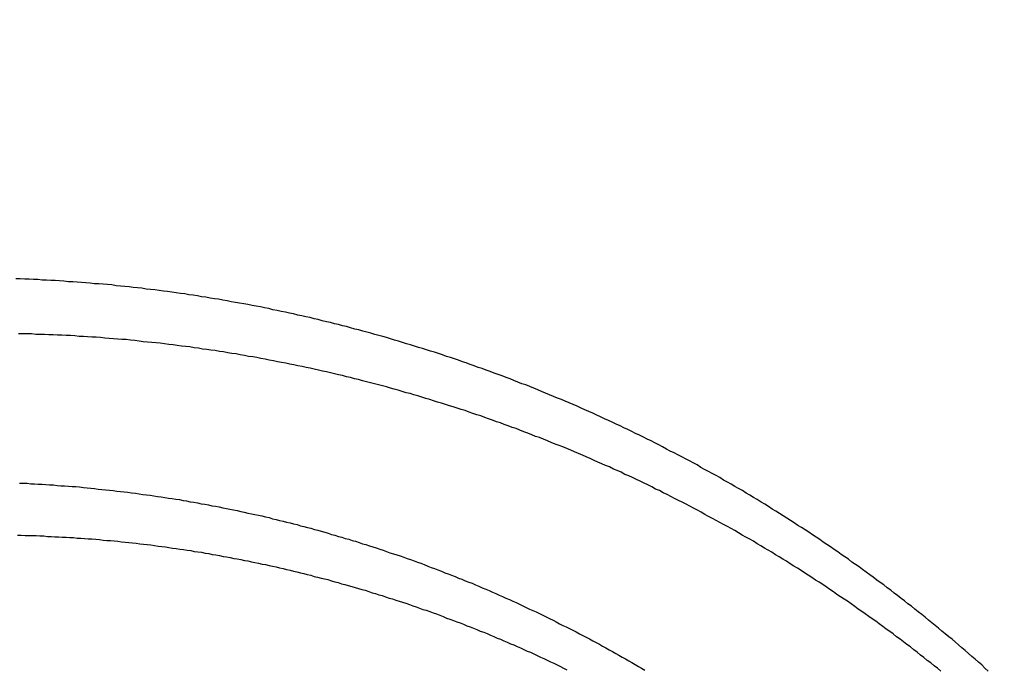
# Model space of a CAD drawing. Extents: x -58 to 285, y -226 to 1000.
# Drawn here: x -4 to -2, y 637 to 638 of the extents above; entities that cross this region are included whole.
import ezdxf

# ---------------------------------------------------------------- set-up
doc = ezdxf.new("R2010")
doc.units = 0
doc.header["$LTSCALE"] = 10
doc.linetypes.add('VERDECKT', pattern=[9.525, 6.35, -3.175])
doc.layers.get('0').update_dxf_attribs({"linetype": 'CONTINUOUS'})
doc.layers.add('STEMPEL', color=3, linetype='CONTINUOUS')

# ---------------------------------------------------------------- blocks, each defined once
blk = doc.blocks.new('A$CB89C479B')
at = {"color": 1}
for points in [[(-1.90497, 636.574, 0), (-1.91292, 636.581, 0), (-1.92089, 636.589, 0), (-1.92888, 636.596, 0), (-1.93689, 636.603, 0), (-1.94493, 636.61, 0), (-1.95298, 636.617, 0), (-1.96105, 636.624, 0), (-1.96915, 636.631, 0), (-1.97726, 636.638, 0), (-1.9854, 636.645, 0), (-1.99356, 636.652, 0), (-2.00173, 636.658, 0), (-2.00993, 636.665, 0), (-2.01814, 636.672, 0), (-2.02638, 636.679, 0), (-2.03464, 636.686, 0), (-2.04291, 636.692, 0), (-2.05121, 636.699, 0), (-2.05952, 636.706, 0), (-2.06786, 636.713, 0), (-2.07621, 636.719, 0), (-2.08458, 636.726, 0), (-2.09298, 636.733, 0), (-2.10139, 636.739, 0), (-2.10982, 636.746, 0), (-2.11827, 636.752, 0), (-2.12674, 636.759, 0), (-2.13522, 636.765, 0), (-2.14373, 636.772, 0), (-2.15226, 636.778, 0), (-2.1608, 636.785, 0), (-2.16936, 636.791, 0), (-2.17794, 636.797, 0), (-2.18654, 636.804, 0), (-2.19516, 636.81, 0), (-2.20379, 636.816, 0), (-2.21244, 636.823, 0), (-2.22111, 636.829, 0), (-2.2298, 636.835, 0), (-2.2385, 636.841, 0), (-2.24722, 636.848, 0), (-2.25596, 636.854, 0), (-2.26472, 636.86, 0), (-2.27349, 636.866, 0), (-2.28228, 636.872, 0), (-2.29108, 636.878, 0), (-2.2999, 636.884, 0), (-2.30874, 636.89, 0), (-2.31759, 636.896, 0), (-2.32646, 636.902, 0), (-2.33535, 636.908, 0), (-2.34425, 636.914, 0), (-2.35317, 636.92, 0), (-2.3621, 636.926, 0), (-2.37105, 636.931, 0), (-2.38001, 636.937, 0), (-2.38899, 636.943, 0), (-2.39798, 636.949, 0), (-2.40699, 636.954, 0), (-2.41601, 636.96, 0), (-2.42505, 636.966, 0), (-2.4341, 636.971, 0), (-2.44317, 636.977, 0), (-2.45225, 636.983, 0), (-2.46134, 636.988, 0), (-2.47045, 636.994, 0), (-2.47957, 636.999, 0), (-2.48871, 637.005, 0), (-2.49786, 637.01, 0), (-2.50702, 637.016, 0), (-2.51619, 637.021, 0), (-2.52538, 637.026, 0), (-2.53458, 637.032, 0), (-2.5438, 637.037, 0), (-2.55303, 637.042, 0), (-2.56227, 637.048, 0), (-2.57152, 637.053, 0), (-2.58078, 637.058, 0), (-2.59006, 637.063, 0), (-2.59935, 637.068, 0), (-2.60865, 637.073, 0), (-2.61796, 637.079, 0), (-2.62729, 637.084, 0), (-2.63662, 637.089, 0), (-2.64597, 637.094, 0), (-2.65533, 637.099, 0), (-2.6647, 637.104, 0), (-2.67408, 637.109, 0), (-2.68347, 637.113, 0), (-2.69287, 637.118, 0), (-2.70228, 637.123, 0), (-2.71171, 637.128, 0), (-2.72114, 637.133, 0), (-2.73059, 637.138, 0), (-2.74004, 637.142, 0), (-2.7495, 637.147, 0), (-2.75898, 637.152, 0), (-2.76846, 637.156, 0), (-2.77795, 637.161, 0), (-2.78746, 637.166, 0), (-2.79697, 637.17, 0), (-2.80649, 637.175, 0), (-2.81602, 637.179, 0), (-2.82555, 637.184, 0), (-2.8351, 637.188, 0), (-2.84465, 637.192, 0), (-2.85422, 637.197, 0), (-2.86379, 637.201, 0), (-2.87337, 637.206, 0), (-2.88295, 637.21, 0), (-2.89254, 637.214, 0), (-2.90215, 637.218, 0), (-2.91175, 637.223, 0), (-2.92137, 637.227, 0), (-2.93099, 637.231, 0), (-2.94062, 637.235, 0), (-2.95025, 637.239, 0), (-2.95989, 637.243, 0), (-2.96954, 637.247, 0), (-2.9792, 637.251, 0), (-2.98885, 637.255, 0), (-2.99852, 637.259, 0), (-3.00819, 637.263, 0), (-3.01787, 637.267, 0), (-3.02755, 637.271, 0), (-3.03723, 637.275, 0), (-3.04692, 637.278, 0), (-3.05662, 637.282, 0), (-3.06632, 637.286, 0), (-3.07602, 637.29, 0), (-3.08573, 637.293, 0), (-3.09545, 637.297, 0), (-3.10516, 637.301, 0), (-3.11488, 637.304, 0), (-3.12461, 637.308, 0), (-3.13434, 637.311, 0), (-3.14407, 637.315, 0), (-3.1538, 637.318, 0), (-3.16354, 637.322, 0), (-3.17328, 637.325, 0), (-3.18302, 637.329, 0), (-3.19276, 637.332, 0), (-3.20251, 637.336, 0), (-3.21226, 637.339, 0), (-3.22201, 637.342, 0), (-3.23176, 637.345, 0), (-3.24152, 637.349, 0), (-3.25127, 637.352, 0), (-3.26103, 637.355, 0), (-3.27079, 637.358, 0), (-3.28055, 637.361, 0), (-3.29031, 637.364, 0), (-3.30007, 637.367, 0), (-3.30983, 637.37, 0), (-3.31959, 637.373, 0), (-3.32935, 637.376, 0), (-3.33912, 637.379, 0), (-3.34888, 637.382, 0), (-3.35864, 637.385, 0), (-3.3684, 637.388, 0), (-3.37816, 637.391, 0), (-3.38792, 637.394, 0), (-3.39768, 637.396, 0), (-3.40743, 637.399, 0), (-3.4172, 637.402, 0), (-3.42699, 637.404, 0), (-3.43679, 637.407, 0), (-3.44661, 637.41, 0), (-3.45644, 637.412, 0), (-3.4663, 637.415, 0), (-3.47617, 637.418, 0), (-3.48606, 637.42, 0), (-3.49596, 637.423, 0), (-3.50588, 637.425, 0), (-3.51582, 637.428, 0), (-3.52578, 637.43, 0), (-3.53575, 637.432, 0), (-3.54573, 637.435, 0), (-3.55573, 637.437, 0), (-3.56575, 637.44, 0), (-3.57578, 637.442, 0), (-3.58583, 637.444, 0), (-3.5959, 637.446, 0), (-3.60597, 637.449, 0), (-3.61607, 637.451, 0), (-3.62618, 637.453, 0), (-3.6363, 637.455, 0), (-3.64644, 637.457, 0), (-3.65659, 637.459, 0), (-3.66675, 637.462, 0), (-3.67693, 637.464, 0), (-3.68713, 637.466, 0), (-3.69733, 637.468, 0), (-3.70756, 637.47, 0), (-3.71779, 637.472, 0), (-3.72804, 637.474, 0), (-3.7383, 637.475, 0), (-3.74857, 637.477, 0), (-3.75886, 637.479, 0), (-3.76916, 637.481, 0), (-3.77947, 637.483, 0), (-3.78979, 637.485, 0), (-3.80013, 637.486, 0), (-3.81047, 637.488, 0), (-3.82083, 637.49, 0), (-3.83121, 637.491, 0), (-3.84159, 637.493, 0), (-3.85198, 637.495, 0), (-3.86239, 637.496, 0), (-3.87281, 637.498, 0), (-3.88323, 637.499, 0), (-3.89367, 637.501, 0), (-3.90412, 637.502, 0), (-3.91458, 637.504, 0), (-3.92505, 637.505, 0), (-3.93553, 637.506, 0), (-3.94602, 637.508, 0), (-3.95652, 637.509, 0), (-3.96703, 637.51, 0), (-3.97755, 637.512, 0), (-3.98808, 637.513, 0), (-3.99862, 637.514, 0), (-4.00917, 637.515, 0), (-4.01973, 637.516, 0), (-4.03029, 637.517, 0), (-4.04087, 637.518, 0), (-4.05145, 637.52, 0), (-4.06204, 637.521, 0), (-4.07264, 637.522, 0), (-4.08325, 637.523, 0), (-4.09386, 637.523, 0), (-4.10449, 637.524, 0), (-4.11512, 637.525, 0), (-4.12576, 637.526, 0), (-4.1364, 637.527, 0), (-4.14706, 637.528, 0), (-4.15772, 637.528, 0), (-4.16838, 637.529, 0), (-4.17906, 637.53, 0), (-4.18974, 637.531, 0), (-4.20042, 637.531, 0), (-4.21112, 637.532, 0), (-4.22182, 637.532, 0), (-4.23252, 637.533, 0), (-4.24323, 637.533, 0), (-4.25395, 637.534, 0), (-4.26467, 637.534, 0), (-4.2754, 637.535, 0), (-4.28613, 637.535, 0)], [(-2.02109, 636.574, 0), (-2.02929, 636.581, 0), (-2.03752, 636.587, 0), (-2.04576, 636.594, 0), (-2.05402, 636.6, 0), (-2.06231, 636.607, 0), (-2.07061, 636.613, 0), (-2.07893, 636.62, 0), (-2.08726, 636.626, 0), (-2.09562, 636.633, 0), (-2.104, 636.639, 0), (-2.11239, 636.646, 0), (-2.12081, 636.652, 0), (-2.12924, 636.658, 0), (-2.13769, 636.665, 0), (-2.14615, 636.671, 0), (-2.15464, 636.677, 0), (-2.16314, 636.683, 0), (-2.17166, 636.69, 0), (-2.1802, 636.696, 0), (-2.18875, 636.702, 0), (-2.19733, 636.708, 0), (-2.20592, 636.714, 0), (-2.21452, 636.72, 0), (-2.22315, 636.726, 0), (-2.23179, 636.732, 0), (-2.24044, 636.739, 0), (-2.24912, 636.745, 0), (-2.2578, 636.75, 0), (-2.26651, 636.756, 0), (-2.27523, 636.762, 0), (-2.28397, 636.768, 0), (-2.29272, 636.774, 0), (-2.30149, 636.78, 0), (-2.31028, 636.786, 0), (-2.31907, 636.792, 0), (-2.32789, 636.797, 0), (-2.33672, 636.803, 0), (-2.34557, 636.809, 0), (-2.35443, 636.815, 0), (-2.3633, 636.82, 0), (-2.37219, 636.826, 0), (-2.38109, 636.831, 0), (-2.39001, 636.837, 0), (-2.39894, 636.843, 0), (-2.40789, 636.848, 0), (-2.41685, 636.854, 0), (-2.42583, 636.859, 0), (-2.43481, 636.865, 0), (-2.44382, 636.87, 0), (-2.45283, 636.875, 0), (-2.46186, 636.881, 0), (-2.4709, 636.886, 0), (-2.47996, 636.892, 0), (-2.48902, 636.897, 0), (-2.4981, 636.902, 0), (-2.5072, 636.907, 0), (-2.5163, 636.913, 0), (-2.52542, 636.918, 0), (-2.53455, 636.923, 0), (-2.54369, 636.928, 0), (-2.55285, 636.933, 0), (-2.56202, 636.938, 0), (-2.57119, 636.943, 0), (-2.58038, 636.948, 0), (-2.58959, 636.953, 0), (-2.5988, 636.958, 0), (-2.60802, 636.963, 0), (-2.61726, 636.968, 0), (-2.6265, 636.973, 0), (-2.63576, 636.978, 0), (-2.64503, 636.983, 0), (-2.65431, 636.988, 0), (-2.6636, 636.992, 0), (-2.6729, 636.997, 0), (-2.68221, 637.002, 0), (-2.69153, 637.007, 0), (-2.70086, 637.011, 0), (-2.71019, 637.016, 0), (-2.71954, 637.02, 0), (-2.7289, 637.025, 0), (-2.73827, 637.03, 0), (-2.74765, 637.034, 0), (-2.75703, 637.039, 0), (-2.76643, 637.043, 0), (-2.77583, 637.048, 0), (-2.78524, 637.052, 0), (-2.79466, 637.056, 0), (-2.80409, 637.061, 0), (-2.81353, 637.065, 0), (-2.82297, 637.069, 0), (-2.83243, 637.074, 0), (-2.84189, 637.078, 0), (-2.85135, 637.082, 0), (-2.86083, 637.086, 0), (-2.87031, 637.09, 0), (-2.8798, 637.095, 0), (-2.88929, 637.099, 0), (-2.89879, 637.103, 0), (-2.9083, 637.107, 0), (-2.91782, 637.111, 0), (-2.92734, 637.115, 0), (-2.93686, 637.119, 0), (-2.9464, 637.123, 0), (-2.95593, 637.127, 0), (-2.96548, 637.13, 0), (-2.97503, 637.134, 0), (-2.98458, 637.138, 0), (-2.99414, 637.142, 0), (-3.0037, 637.146, 0), (-3.01327, 637.149, 0), (-3.02284, 637.153, 0), (-3.03242, 637.157, 0), (-3.042, 637.16, 0), (-3.05159, 637.164, 0), (-3.06117, 637.168, 0), (-3.07077, 637.171, 0), (-3.08036, 637.175, 0), (-3.08996, 637.178, 0), (-3.09957, 637.182, 0), (-3.10917, 637.185, 0), (-3.11878, 637.189, 0), (-3.12839, 637.192, 0), (-3.13801, 637.195, 0), (-3.14762, 637.199, 0), (-3.15724, 637.202, 0), (-3.16686, 637.205, 0), (-3.17648, 637.208, 0), (-3.18611, 637.212, 0), (-3.19574, 637.215, 0), (-3.20536, 637.218, 0), (-3.21499, 637.221, 0), (-3.22462, 637.224, 0), (-3.23425, 637.227, 0), (-3.24388, 637.23, 0), (-3.25352, 637.233, 0), (-3.26315, 637.236, 0), (-3.27278, 637.239, 0), (-3.28242, 637.242, 0), (-3.29205, 637.245, 0), (-3.30168, 637.248, 0), (-3.31131, 637.251, 0), (-3.32095, 637.254, 0), (-3.33058, 637.256, 0), (-3.34021, 637.259, 0), (-3.34984, 637.262, 0), (-3.35947, 637.265, 0), (-3.36911, 637.267, 0), (-3.37876, 637.27, 0), (-3.38844, 637.273, 0), (-3.39813, 637.275, 0), (-3.40783, 637.278, 0), (-3.41756, 637.28, 0), (-3.4273, 637.283, 0), (-3.43706, 637.285, 0), (-3.44683, 637.288, 0), (-3.45662, 637.29, 0), (-3.46643, 637.293, 0), (-3.47625, 637.295, 0), (-3.48609, 637.298, 0), (-3.49595, 637.3, 0), (-3.50582, 637.302, 0), (-3.5157, 637.305, 0), (-3.5256, 637.307, 0), (-3.53552, 637.309, 0), (-3.54545, 637.311, 0), (-3.5554, 637.314, 0), (-3.56536, 637.316, 0), (-3.57533, 637.318, 0), (-3.58532, 637.32, 0), (-3.59533, 637.322, 0), (-3.60534, 637.324, 0), (-3.61538, 637.326, 0), (-3.62542, 637.328, 0), (-3.63548, 637.33, 0), (-3.64555, 637.332, 0), (-3.65564, 637.334, 0), (-3.66574, 637.336, 0), (-3.67585, 637.338, 0), (-3.68598, 637.34, 0), (-3.69612, 637.342, 0), (-3.70627, 637.344, 0), (-3.71643, 637.345, 0), (-3.72661, 637.347, 0), (-3.73679, 637.349, 0), (-3.74699, 637.351, 0), (-3.75721, 637.352, 0), (-3.76743, 637.354, 0), (-3.77766, 637.356, 0), (-3.78791, 637.357, 0), (-3.79817, 637.359, 0), (-3.80844, 637.36, 0), (-3.81872, 637.362, 0), (-3.82901, 637.363, 0), (-3.83931, 637.365, 0), (-3.84962, 637.366, 0), (-3.85994, 637.368, 0), (-3.87028, 637.369, 0), (-3.88062, 637.37, 0), (-3.89097, 637.372, 0), (-3.90133, 637.373, 0), (-3.91171, 637.374, 0), (-3.92209, 637.376, 0), (-3.93248, 637.377, 0), (-3.94288, 637.378, 0), (-3.95329, 637.379, 0), (-3.9637, 637.38, 0), (-3.97413, 637.381, 0), (-3.98457, 637.382, 0), (-3.99501, 637.384, 0), (-4.00546, 637.385, 0), (-4.01592, 637.386, 0), (-4.02639, 637.386, 0), (-4.03687, 637.387, 0), (-4.04735, 637.388, 0), (-4.05784, 637.389, 0), (-4.06834, 637.39, 0), (-4.07885, 637.391, 0), (-4.08936, 637.392, 0), (-4.09988, 637.392, 0), (-4.11041, 637.393, 0), (-4.12094, 637.394, 0), (-4.13148, 637.394, 0), (-4.14202, 637.395, 0), (-4.15258, 637.396, 0), (-4.16313, 637.396, 0), (-4.1737, 637.397, 0), (-4.18427, 637.397, 0), (-4.19484, 637.398, 0), (-4.20542, 637.398, 0), (-4.21601, 637.399, 0), (-4.2266, 637.399, 0), (-4.2372, 637.399, 0), (-4.2478, 637.4, 0), (-4.2584, 637.4, 0), (-4.26901, 637.4, 0), (-4.27963, 637.4, 0)], [(-4.27746, 637.034, 0), (-4.26821, 637.034, 0), (-4.25897, 637.034, 0), (-4.24973, 637.033, 0), (-4.2405, 637.033, 0), (-4.23127, 637.032, 0), (-4.22205, 637.032, 0), (-4.21284, 637.031, 0), (-4.20363, 637.03, 0), (-4.19442, 637.03, 0), (-4.18523, 637.029, 0), (-4.17603, 637.028, 0), (-4.16685, 637.028, 0), (-4.15767, 637.027, 0), (-4.14849, 637.026, 0), (-4.13933, 637.026, 0), (-4.13017, 637.025, 0), (-4.12101, 637.024, 0), (-4.11187, 637.023, 0), (-4.10273, 637.022, 0), (-4.09359, 637.021, 0), (-4.08447, 637.02, 0), (-4.07535, 637.019, 0), (-4.06624, 637.018, 0), (-4.05714, 637.017, 0), (-4.04804, 637.016, 0), (-4.03896, 637.015, 0), (-4.02988, 637.014, 0), (-4.02081, 637.013, 0), (-4.01175, 637.012, 0), (-4.00269, 637.011, 0), (-3.99365, 637.01, 0), (-3.98461, 637.008, 0), (-3.97558, 637.007, 0), (-3.96657, 637.006, 0), (-3.95756, 637.005, 0), (-3.94856, 637.003, 0), (-3.93957, 637.002, 0), (-3.93059, 637.001, 0), (-3.92161, 636.999, 0), (-3.91265, 636.998, 0), (-3.9037, 636.997, 0), (-3.89476, 636.995, 0), (-3.88583, 636.994, 0), (-3.8769, 636.992, 0), (-3.86799, 636.991, 0), (-3.85909, 636.989, 0), (-3.8502, 636.988, 0), (-3.84132, 636.986, 0), (-3.83246, 636.984, 0), (-3.8236, 636.983, 0), (-3.81475, 636.981, 0), (-3.80592, 636.979, 0), (-3.7971, 636.978, 0), (-3.78828, 636.976, 0), (-3.77948, 636.974, 0), (-3.7707, 636.972, 0), (-3.76192, 636.971, 0), (-3.75316, 636.969, 0), (-3.7444, 636.967, 0), (-3.73566, 636.965, 0), (-3.72694, 636.963, 0), (-3.71822, 636.961, 0), (-3.70952, 636.959, 0), (-3.70083, 636.958, 0), (-3.69216, 636.956, 0), (-3.68349, 636.954, 0), (-3.67484, 636.952, 0), (-3.66621, 636.95, 0), (-3.65758, 636.947, 0), (-3.64898, 636.945, 0), (-3.64038, 636.943, 0), (-3.6318, 636.941, 0), (-3.62323, 636.939, 0), (-3.61468, 636.937, 0), (-3.60614, 636.935, 0), (-3.59761, 636.933, 0), (-3.5891, 636.93, 0), (-3.58061, 636.928, 0), (-3.57213, 636.926, 0), (-3.56366, 636.924, 0), (-3.55521, 636.921, 0), (-3.54678, 636.919, 0), (-3.53836, 636.917, 0), (-3.52994, 636.914, 0), (-3.52152, 636.912, 0), (-3.5131, 636.909, 0), (-3.50468, 636.907, 0), (-3.49626, 636.904, 0), (-3.48783, 636.902, 0), (-3.47941, 636.899, 0), (-3.47099, 636.897, 0), (-3.46257, 636.894, 0), (-3.45415, 636.892, 0), (-3.44572, 636.889, 0), (-3.4373, 636.886, 0), (-3.42888, 636.884, 0), (-3.42046, 636.881, 0), (-3.41204, 636.878, 0), (-3.40363, 636.876, 0), (-3.39521, 636.873, 0), (-3.38679, 636.87, 0), (-3.37838, 636.867, 0), (-3.36997, 636.864, 0), (-3.36156, 636.861, 0), (-3.35315, 636.859, 0), (-3.34474, 636.856, 0), (-3.33634, 636.853, 0), (-3.32794, 636.85, 0), (-3.31954, 636.847, 0), (-3.31114, 636.844, 0), (-3.30274, 636.841, 0), (-3.29435, 636.838, 0), (-3.28596, 636.835, 0), (-3.27758, 636.831, 0), (-3.2692, 636.828, 0), (-3.26082, 636.825, 0), (-3.25244, 636.822, 0), (-3.24407, 636.819, 0), (-3.2357, 636.815, 0), (-3.22734, 636.812, 0), (-3.21898, 636.809, 0), (-3.21062, 636.806, 0), (-3.20227, 636.802, 0), (-3.19392, 636.799, 0), (-3.18558, 636.795, 0), (-3.17724, 636.792, 0), (-3.16891, 636.789, 0), (-3.16058, 636.785, 0), (-3.15226, 636.782, 0), (-3.14394, 636.778, 0), (-3.13563, 636.775, 0), (-3.12732, 636.771, 0), (-3.11902, 636.767, 0), (-3.11073, 636.764, 0), (-3.10244, 636.76, 0), (-3.09416, 636.757, 0), (-3.08588, 636.753, 0), (-3.07761, 636.749, 0), (-3.06935, 636.745, 0), (-3.06109, 636.742, 0), (-3.05284, 636.738, 0), (-3.0446, 636.734, 0), (-3.03637, 636.73, 0), (-3.02814, 636.726, 0), (-3.01992, 636.722, 0), (-3.01171, 636.719, 0), (-3.0035, 636.715, 0), (-2.9953, 636.711, 0), (-2.98711, 636.707, 0), (-2.97893, 636.703, 0), (-2.97076, 636.699, 0), (-2.9626, 636.695, 0), (-2.95444, 636.69, 0), (-2.94629, 636.686, 0), (-2.93815, 636.682, 0), (-2.93002, 636.678, 0), (-2.9219, 636.674, 0), (-2.91379, 636.67, 0), (-2.90569, 636.665, 0), (-2.8976, 636.661, 0), (-2.88951, 636.657, 0), (-2.88144, 636.653, 0), (-2.87337, 636.648, 0), (-2.86532, 636.644, 0), (-2.85728, 636.64, 0), (-2.84924, 636.635, 0), (-2.84122, 636.631, 0), (-2.8332, 636.626, 0), (-2.8252, 636.622, 0), (-2.8172, 636.617, 0), (-2.80922, 636.613, 0), (-2.80125, 636.608, 0), (-2.79329, 636.604, 0), (-2.78534, 636.599, 0), (-2.7774, 636.595, 0), (-2.76947, 636.59, 0), (-2.76155, 636.585, 0), (-2.75365, 636.581, 0), (-2.74575, 636.576, 0)], [(-4.28204, 636.907, 0), (-4.27288, 636.907, 0), (-4.26373, 636.906, 0), (-4.25459, 636.906, 0), (-4.24544, 636.906, 0), (-4.23631, 636.906, 0), (-4.22717, 636.905, 0), (-4.21804, 636.905, 0), (-4.20892, 636.904, 0), (-4.1998, 636.904, 0), (-4.19068, 636.903, 0), (-4.18157, 636.903, 0), (-4.17247, 636.902, 0), (-4.16337, 636.902, 0), (-4.15427, 636.901, 0), (-4.14519, 636.901, 0), (-4.1361, 636.9, 0), (-4.12703, 636.9, 0), (-4.11795, 636.899, 0), (-4.10889, 636.898, 0), (-4.09983, 636.898, 0), (-4.09078, 636.897, 0), (-4.08173, 636.896, 0), (-4.07269, 636.895, 0), (-4.06366, 636.894, 0), (-4.05463, 636.894, 0), (-4.04561, 636.893, 0), (-4.0366, 636.892, 0), (-4.02759, 636.891, 0), (-4.0186, 636.89, 0), (-4.00961, 636.889, 0), (-4.00062, 636.888, 0), (-3.99165, 636.887, 0), (-3.98268, 636.886, 0), (-3.97372, 636.885, 0), (-3.96477, 636.884, 0), (-3.95583, 636.883, 0), (-3.94689, 636.882, 0), (-3.93797, 636.88, 0), (-3.92905, 636.879, 0), (-3.92014, 636.878, 0), (-3.91124, 636.877, 0), (-3.90235, 636.875, 0), (-3.89347, 636.874, 0), (-3.8846, 636.873, 0), (-3.87574, 636.872, 0), (-3.86688, 636.87, 0), (-3.85804, 636.869, 0), (-3.8492, 636.867, 0), (-3.84038, 636.866, 0), (-3.83157, 636.865, 0), (-3.82276, 636.863, 0), (-3.81397, 636.862, 0), (-3.80518, 636.86, 0), (-3.79641, 636.859, 0), (-3.78765, 636.857, 0), (-3.7789, 636.855, 0), (-3.77016, 636.854, 0), (-3.76143, 636.852, 0), (-3.75271, 636.85, 0), (-3.744, 636.849, 0), (-3.73531, 636.847, 0), (-3.72662, 636.845, 0), (-3.71795, 636.844, 0), (-3.70929, 636.842, 0), (-3.70064, 636.84, 0), (-3.692, 636.838, 0), (-3.68338, 636.836, 0), (-3.67477, 636.835, 0), (-3.66617, 636.833, 0), (-3.65758, 636.831, 0), (-3.64901, 636.829, 0), (-3.64044, 636.827, 0), (-3.63189, 636.825, 0), (-3.62336, 636.823, 0), (-3.61484, 636.821, 0), (-3.60633, 636.819, 0), (-3.59783, 636.817, 0), (-3.58935, 636.815, 0), (-3.58088, 636.813, 0), (-3.57243, 636.811, 0), (-3.56399, 636.809, 0), (-3.55556, 636.806, 0), (-3.54715, 636.804, 0), (-3.53875, 636.802, 0), (-3.53036, 636.8, 0), (-3.522, 636.798, 0), (-3.51364, 636.795, 0), (-3.5053, 636.793, 0), (-3.49698, 636.791, 0), (-3.48867, 636.788, 0), (-3.48036, 636.786, 0), (-3.47205, 636.784, 0), (-3.46374, 636.781, 0), (-3.45543, 636.779, 0), (-3.44712, 636.776, 0), (-3.43881, 636.774, 0), (-3.4305, 636.772, 0), (-3.42219, 636.769, 0), (-3.41388, 636.766, 0), (-3.40557, 636.764, 0), (-3.39725, 636.761, 0), (-3.38894, 636.759, 0), (-3.38063, 636.756, 0), (-3.37233, 636.753, 0), (-3.36402, 636.751, 0), (-3.35571, 636.748, 0), (-3.34741, 636.745, 0), (-3.3391, 636.743, 0), (-3.3308, 636.74, 0), (-3.3225, 636.737, 0), (-3.3142, 636.734, 0), (-3.3059, 636.731, 0), (-3.2976, 636.728, 0), (-3.28931, 636.725, 0), (-3.28102, 636.723, 0), (-3.27273, 636.72, 0), (-3.26444, 636.717, 0), (-3.25616, 636.714, 0), (-3.24787, 636.711, 0), (-3.2396, 636.708, 0), (-3.23132, 636.704, 0), (-3.22305, 636.701, 0), (-3.21478, 636.698, 0), (-3.20651, 636.695, 0), (-3.19825, 636.692, 0), (-3.18999, 636.689, 0), (-3.18174, 636.685, 0), (-3.17349, 636.682, 0), (-3.16524, 636.679, 0), (-3.157, 636.676, 0), (-3.14876, 636.672, 0), (-3.14053, 636.669, 0), (-3.1323, 636.666, 0), (-3.12408, 636.662, 0), (-3.11586, 636.659, 0), (-3.10765, 636.655, 0), (-3.09944, 636.652, 0), (-3.09124, 636.648, 0), (-3.08304, 636.645, 0), (-3.07485, 636.641, 0), (-3.06667, 636.638, 0), (-3.05849, 636.634, 0), (-3.05031, 636.631, 0), (-3.04215, 636.627, 0), (-3.03399, 636.623, 0), (-3.02583, 636.62, 0), (-3.01769, 636.616, 0), (-3.00954, 636.612, 0), (-3.00141, 636.608, 0), (-2.99328, 636.605, 0), (-2.98516, 636.601, 0), (-2.97705, 636.597, 0), (-2.96895, 636.593, 0), (-2.96085, 636.589, 0), (-2.95276, 636.585, 0), (-2.94468, 636.581, 0), (-2.93661, 636.577, 0)]]:
    blk.add_polyline3d(points, dxfattribs=at)
at = {"color": 1, "linetype": 'VERDECKT', "extrusion": (0, -2e-16, -1)}
for centre, radius in [((0, 620), 54.5), ((-0.01233, 620), 54.035819), ((-0.01233, 620), 52.802533), ((-0.01233, 620), 45.5)]:
    blk.add_circle(centre, radius, dxfattribs=at)
at = {"color": 1, "linetype": 'VERDECKT'}
for centre, radius in [((0.01233, 620), 54.5), ((0.01233, 620), 53.857212), ((0, 620), 53.81596), ((0.01233, 620), 47), ((0.01233, 620), 47)]:
    blk.add_circle(centre, radius, dxfattribs=at)
at = {"color": 3, "linetype": 'CONTINUOUS', "extrusion": (0, -2e-16, -1)}
blk.add_circle((-0.01233, 620), 44, dxfattribs=at)
at = {"color": 1, "linetype": 'VERDECKT'}
blk.add_arc((0.01233, 620), 37.682887, 91.6276661, 194.9818022, dxfattribs=at)

msp = doc.modelspace()

# ---------------------------------------------------------------- block references
at = {"layer": 'STEMPEL'}
msp.add_blockref('A$CB89C479B', (0, 0), dxfattribs=at)

doc.saveas('drawing.dxf')
